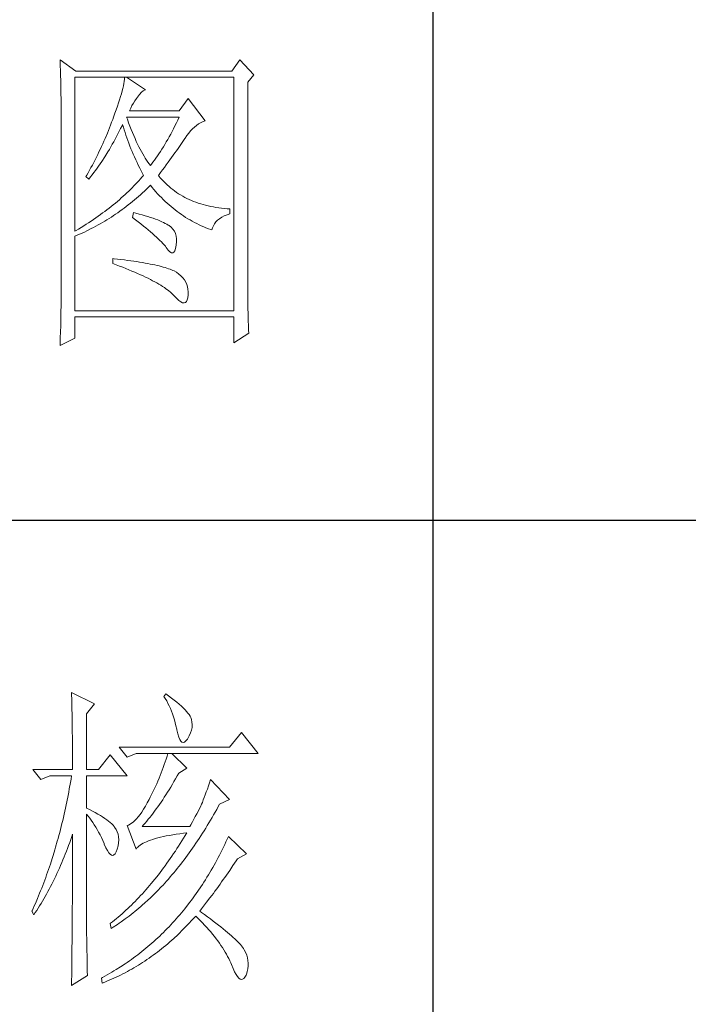
# Model space of a CAD drawing. Units: millimetres. Extents: x 0 to 3034, y 0 to 4560.
# Drawn here: x 2788 to 2872, y 2895 to 3018 of the extents above; entities that cross this region are included whole.
import ezdxf

# ---------------------------------------------------------------- set-up
doc = ezdxf.new("R2010")
doc.units = ezdxf.units.MM
doc.layers.add('轮廓线', color=7, linetype='Continuous', lineweight=25)

# ---------------------------------------------------------------- blocks, each defined once
blk = doc.blocks.new('A3')
for p, q in [((3550.01, -279.77), (3550.01, -781.03)), ((3400.05, -580.53), (3750, -580.53))]:
    blk.add_line(p, q)
at = {"layer": '轮廓线', "color": 7, "lineweight": 0}
for p, q in [((3491.66, -508.43), (3491.68, -508.96)), ((3494.15, -510.18), (3491.66, -508.43)), ((3519.8, -508.43), (3518.56, -510.18)), ((3521.98, -510.76), (3519.8, -508.43)), ((3491.68, -508.96), (3491.7, -509.48)), ((3491.7, -509.48), (3491.72, -510)), ((3491.72, -510), (3491.73, -510.51)), ((3518.56, -510.18), (3494.15, -510.18)), ((3491.73, -510.51), (3491.75, -511.01)), ((3491.75, -511.01), (3491.76, -511.51)), ((3491.76, -511.51), (3491.77, -512)), ((3493.99, -535.26), (3493.99, -511.15)), ((3493.99, -511.15), (3518.87, -511.15)), ((3501.7, -511.78), (3501.64, -512.12)), ((3501.74, -511.45), (3501.7, -511.78)), ((3501.77, -511.15), (3501.74, -511.45)), ((3505.03, -513.09), (3502.08, -511.15)), ((3518.87, -511.15), (3518.87, -547.7)), ((3521.05, -511.93), (3521.98, -510.76)), ((3521.05, -544.46), (3521.05, -511.93)), ((3491.77, -512), (3491.78, -512.48)), ((3491.78, -512.48), (3491.79, -512.96)), ((3491.79, -512.96), (3491.8, -513.43)), ((3491.8, -513.43), (3491.8, -513.9)), ((3501.38, -513.29), (3501.26, -513.73)), ((3501.48, -512.88), (3501.38, -513.29)), ((3501.57, -512.49), (3501.48, -512.88)), ((3501.64, -512.12), (3501.57, -512.49)), ((3504.09, -513.84), (3504.39, -513.5)), ((3504.39, -513.5), (3504.69, -513.26)), ((3504.69, -513.26), (3504.98, -513.11)), ((3504.98, -513.11), (3505.03, -513.09)), ((3491.8, -513.9), (3491.81, -514.35)), ((3491.81, -514.35), (3491.81, -514.81)), ((3491.81, -514.81), (3491.82, -515.25)), ((3500.99, -514.66), (3500.83, -515.16)), ((3501.13, -514.18), (3500.99, -514.66)), ((3501.26, -513.73), (3501.13, -514.18)), ((3503.14, -515.19), (3503.38, -514.81)), ((3503.38, -514.81), (3503.65, -514.45)), ((3503.65, -514.45), (3503.79, -514.26)), ((3503.79, -514.26), (3504.09, -513.84)), ((3511.72, -514.45), (3510.32, -516.4)), ((3514.36, -517.95), (3511.72, -514.45)), ((3491.82, -515.25), (3491.82, -545.67)), ((3500.47, -516.22), (3500.26, -516.79)), ((3500.66, -515.68), (3500.47, -516.22)), ((3500.83, -515.16), (3500.66, -515.68)), ((3502.54, -516.4), (3502.72, -515.98)), ((3510.32, -516.4), (3502.54, -516.4)), ((3502.72, -515.98), (3502.92, -515.58)), ((3502.92, -515.58), (3503.14, -515.19)), ((3499.9, -517.76), (3499.74, -518.19)), ((3500.05, -517.37), (3499.9, -517.76)), ((3500.26, -516.79), (3500.05, -517.37)), ((3502.2, -517.71), (3502.08, -517.37)), ((3502.08, -517.37), (3510.32, -517.37)), ((3502.4, -518.26), (3502.2, -517.71)), ((3510.1, -517.84), (3509.87, -518.3)), ((3510.32, -517.37), (3510.1, -517.84)), ((3513.65, -518.27), (3513.98, -518.11)), ((3513.98, -518.11), (3514.31, -517.97)), ((3514.31, -517.97), (3514.36, -517.95)), ((3499.41, -519.05), (3499.07, -519.91)), ((3499.58, -518.62), (3499.41, -519.05)), ((3499.74, -518.19), (3499.58, -518.62)), ((3500.72, -520.02), (3500.94, -519.6)), ((3500.94, -519.6), (3501.15, -519.17)), ((3501.15, -519.17), (3501.36, -518.75)), ((3501.36, -518.75), (3501.46, -518.54)), ((3501.46, -518.54), (3501.58, -518.96)), ((3501.58, -518.96), (3501.7, -519.37)), ((3501.7, -519.37), (3501.84, -519.79)), ((3502.6, -518.79), (3502.4, -518.26)), ((3502.8, -519.3), (3502.6, -518.79)), ((3503.01, -519.79), (3502.8, -519.3)), ((3509.2, -519.63), (3508.98, -520.06)), ((3509.43, -519.2), (3509.2, -519.63)), ((3509.65, -518.75), (3509.43, -519.2)), ((3509.87, -518.3), (3509.65, -518.75)), ((3511.82, -519.89), (3512.11, -519.55)), ((3512.11, -519.55), (3512.41, -519.23)), ((3512.41, -519.23), (3512.71, -518.95)), ((3512.71, -518.95), (3513.02, -518.69)), ((3513.02, -518.69), (3513.33, -518.46)), ((3513.33, -518.46), (3513.65, -518.27)), ((3498.52, -521.17), (3498.34, -521.59)), ((3498.71, -520.75), (3498.52, -521.17)), ((3499.07, -519.91), (3498.71, -520.75)), ((3500.06, -521.24), (3500.28, -520.84)), ((3500.28, -520.84), (3500.5, -520.43)), ((3500.5, -520.43), (3500.72, -520.02)), ((3501.84, -519.79), (3501.97, -520.22)), ((3501.97, -520.22), (3502.12, -520.64)), ((3502.12, -520.64), (3502.27, -521.06)), ((3502.27, -521.06), (3502.43, -521.49)), ((3503.21, -520.27), (3503.01, -519.79)), ((3503.4, -520.73), (3503.21, -520.27)), ((3503.6, -521.18), (3503.4, -520.73)), ((3503.81, -521.61), (3503.6, -521.18)), ((3508.52, -520.88), (3508.29, -521.28)), ((3508.75, -520.47), (3508.52, -520.88)), ((3508.98, -520.06), (3508.75, -520.47)), ((3510.8, -521.34), (3511.01, -521.04)), ((3511.01, -521.04), (3511.2, -520.75)), ((3511.2, -520.75), (3511.25, -520.67)), ((3511.25, -520.67), (3511.53, -520.27)), ((3511.53, -520.27), (3511.82, -519.89)), ((3497.95, -522.43), (3497.75, -522.84)), ((3498.15, -522.01), (3497.95, -522.43)), ((3498.34, -521.59), (3498.15, -522.01)), ((3499.15, -522.82), (3499.38, -522.43)), ((3499.38, -522.43), (3499.61, -522.04)), ((3499.61, -522.04), (3499.83, -521.64)), ((3499.83, -521.64), (3500.06, -521.24)), ((3502.43, -521.49), (3502.59, -521.91)), ((3502.59, -521.91), (3502.76, -522.34)), ((3502.76, -522.34), (3502.94, -522.77)), ((3504.01, -522.02), (3503.81, -521.61)), ((3504.21, -522.41), (3504.01, -522.02)), ((3504.41, -522.78), (3504.21, -522.41)), ((3507.6, -522.41), (3507.37, -522.78)), ((3507.84, -522.04), (3507.6, -522.41)), ((3508.06, -521.67), (3507.84, -522.04)), ((3508.29, -521.28), (3508.06, -521.67)), ((3509.65, -522.99), (3509.9, -522.64)), ((3509.9, -522.64), (3510.13, -522.3)), ((3510.13, -522.3), (3510.37, -521.97)), ((3510.37, -521.97), (3510.59, -521.65)), ((3510.59, -521.65), (3510.8, -521.34)), ((3497.14, -524.07), (3496.93, -524.48)), ((3497.35, -523.66), (3497.14, -524.07)), ((3497.55, -523.25), (3497.35, -523.66)), ((3497.75, -522.84), (3497.55, -523.25)), ((3498.19, -524.32), (3498.68, -523.58)), ((3498.68, -523.58), (3499.15, -522.82)), ((3502.94, -522.77), (3503.12, -523.2)), ((3503.12, -523.2), (3503.31, -523.63)), ((3503.31, -523.63), (3503.51, -524.06)), ((3503.51, -524.06), (3503.71, -524.49)), ((3504.61, -523.15), (3504.41, -522.78)), ((3504.81, -523.49), (3504.61, -523.15)), ((3505.01, -523.82), (3504.81, -523.49)), ((3505.21, -524.12), (3505.01, -523.82)), ((3505.41, -524.42), (3505.21, -524.12)), ((3506.44, -524.13), (3506.2, -524.45)), ((3506.67, -523.81), (3506.44, -524.13)), ((3506.91, -523.47), (3506.67, -523.81)), ((3507.14, -523.13), (3506.91, -523.47)), ((3507.37, -522.78), (3507.14, -523.13)), ((3508.58, -524.46), (3508.86, -524.08)), ((3508.86, -524.08), (3509.13, -523.71)), ((3509.13, -523.71), (3509.39, -523.34)), ((3509.39, -523.34), (3509.65, -522.99)), ((3496.5, -525.29), (3496.05, -526.09)), ((3496.72, -524.89), (3496.5, -525.29)), ((3496.93, -524.48), (3496.72, -524.89)), ((3496.95, -526.08), (3497.2, -525.74)), ((3497.2, -525.74), (3497.45, -525.39)), ((3497.45, -525.39), (3497.7, -525.04)), ((3497.7, -525.04), (3497.95, -524.68)), ((3497.95, -524.68), (3498.19, -524.32)), ((3503.71, -524.49), (3503.91, -524.92)), ((3503.91, -524.92), (3504.13, -525.36)), ((3504.13, -525.36), (3504.35, -525.8)), ((3504.35, -525.8), (3504.58, -526.23)), ((3505.61, -524.7), (3505.41, -524.42)), ((3505.81, -524.95), (3505.61, -524.7)), ((3505.97, -524.75), (3505.81, -524.95)), ((3506.2, -524.45), (3505.97, -524.75)), ((3507.37, -526.08), (3507.69, -525.66)), ((3507.69, -525.66), (3507.99, -525.26)), ((3507.99, -525.26), (3508.29, -524.86)), ((3508.29, -524.86), (3508.58, -524.46)), ((3495.83, -526.49), (3495.7, -526.7)), ((3495.7, -526.7), (3496.17, -527.09)), ((3496.05, -526.09), (3495.83, -526.49)), ((3496.17, -527.09), (3496.43, -526.76)), ((3496.43, -526.76), (3496.69, -526.43)), ((3496.69, -526.43), (3496.95, -526.08)), ((3504, -527.34), (3503.75, -527.62)), ((3504.25, -527.07), (3504, -527.34)), ((3504.49, -526.79), (3504.25, -527.07)), ((3504.72, -526.51), (3504.49, -526.79)), ((3504.58, -526.23), (3504.72, -526.51)), ((3507.05, -526.51), (3507.37, -526.08)), ((3507.15, -526.63), (3507.05, -526.51)), ((3507.4, -526.92), (3507.15, -526.63)), ((3507.65, -527.21), (3507.4, -526.92)), ((3507.91, -527.48), (3507.65, -527.21)), ((3502.69, -528.71), (3502.41, -528.98)), ((3502.96, -528.44), (3502.69, -528.71)), ((3503.23, -528.16), (3502.96, -528.44)), ((3503.49, -527.89), (3503.23, -528.16)), ((3503.75, -527.62), (3503.49, -527.89)), ((3504.87, -528.97), (3505.17, -528.68)), ((3505.17, -528.68), (3505.48, -528.39)), ((3505.48, -528.39), (3505.78, -528.09)), ((3505.78, -528.09), (3505.81, -528.06)), ((3505.81, -528.06), (3506.09, -528.4)), ((3506.09, -528.4), (3506.36, -528.73)), ((3506.36, -528.73), (3506.65, -529.06)), ((3508.17, -527.75), (3507.91, -527.48)), ((3508.45, -528.01), (3508.17, -527.75)), ((3508.73, -528.25), (3508.45, -528.01)), ((3509.01, -528.5), (3508.73, -528.25)), ((3509.3, -528.73), (3509.01, -528.5)), ((3509.6, -528.95), (3509.3, -528.73)), ((3500.95, -530.32), (3500.64, -530.58)), ((3501.25, -530.05), (3500.95, -530.32)), ((3501.55, -529.79), (3501.25, -530.05)), ((3501.84, -529.52), (3501.55, -529.79)), ((3502.13, -529.25), (3501.84, -529.52)), ((3502.41, -528.98), (3502.13, -529.25)), ((3502.99, -530.62), (3503.31, -530.35)), ((3503.31, -530.35), (3503.62, -530.08)), ((3503.62, -530.08), (3503.94, -529.81)), ((3503.94, -529.81), (3504.25, -529.53)), ((3504.25, -529.53), (3504.56, -529.26)), ((3504.56, -529.26), (3504.87, -528.97)), ((3506.65, -529.06), (3506.94, -529.38)), ((3506.94, -529.38), (3507.22, -529.69)), ((3507.22, -529.69), (3507.52, -529.99)), ((3507.52, -529.99), (3507.82, -530.29)), ((3507.82, -530.29), (3508.12, -530.58)), ((3509.9, -529.17), (3509.6, -528.95)), ((3510.22, -529.38), (3509.9, -529.17)), ((3510.53, -529.58), (3510.22, -529.38)), ((3510.86, -529.77), (3510.53, -529.58)), ((3511.19, -529.95), (3510.86, -529.77)), ((3511.52, -530.12), (3511.19, -529.95)), ((3511.87, -530.28), (3511.52, -530.12)), ((3512.22, -530.44), (3511.87, -530.28)), ((3512.57, -530.59), (3512.22, -530.44)), ((3499.01, -531.88), (3498.67, -532.14)), ((3499.35, -531.63), (3499.01, -531.88)), ((3499.68, -531.37), (3499.35, -531.63)), ((3500, -531.11), (3499.68, -531.37)), ((3500.32, -530.84), (3500, -531.11)), ((3500.64, -530.58), (3500.32, -530.84)), ((3501.03, -532.11), (3501.36, -531.87)), ((3501.36, -531.87), (3501.69, -531.63)), ((3501.69, -531.63), (3502.02, -531.38)), ((3502.02, -531.38), (3502.34, -531.13)), ((3502.34, -531.13), (3502.67, -530.87)), ((3502.67, -530.87), (3502.99, -530.62)), ((3508.12, -530.58), (3508.42, -530.86)), ((3508.42, -530.86), (3508.73, -531.13)), ((3508.73, -531.13), (3509.04, -531.4)), ((3509.04, -531.4), (3509.36, -531.66)), ((3509.36, -531.66), (3509.68, -531.92)), ((3509.68, -531.92), (3510, -532.16)), ((3512.94, -530.73), (3512.57, -530.59)), ((3513.31, -530.86), (3512.94, -530.73)), ((3513.68, -530.98), (3513.31, -530.86)), ((3514.06, -531.09), (3513.68, -530.98)), ((3514.45, -531.2), (3514.06, -531.09)), ((3514.85, -531.29), (3514.45, -531.2)), ((3515.25, -531.38), (3514.85, -531.29)), ((3515.66, -531.46), (3515.25, -531.38)), ((3516.07, -531.53), (3515.66, -531.46)), ((3516.5, -531.6), (3516.07, -531.53)), ((3516.92, -531.65), (3516.5, -531.6)), ((3517.36, -531.69), (3516.92, -531.65)), ((3517.8, -531.73), (3517.36, -531.69)), ((3518.25, -531.76), (3517.8, -531.73)), ((3518.25, -532.54), (3518.25, -531.76)), ((3496.89, -533.42), (3496.51, -533.67)), ((3497.25, -533.16), (3496.89, -533.42)), ((3497.61, -532.91), (3497.25, -533.16)), ((3497.97, -532.66), (3497.61, -532.91)), ((3498.32, -532.4), (3497.97, -532.66)), ((3498.67, -532.14), (3498.32, -532.4)), ((3498.66, -533.67), (3499.01, -533.46)), ((3499.01, -533.46), (3499.35, -533.25)), ((3499.35, -533.25), (3499.69, -533.03)), ((3499.69, -533.03), (3500.03, -532.81)), ((3500.03, -532.81), (3500.36, -532.58)), ((3500.36, -532.58), (3500.7, -532.35)), ((3500.7, -532.35), (3501.03, -532.11)), ((3503.17, -532.34), (3503.01, -533.12)), ((3503.01, -533.12), (3503.47, -533.46)), ((3503.54, -532.44), (3503.17, -532.34)), ((3503.47, -533.46), (3503.9, -533.8)), ((3504.04, -532.57), (3503.54, -532.44)), ((3504.52, -532.7), (3504.04, -532.57)), ((3504.98, -532.83), (3504.52, -532.7)), ((3505.42, -532.97), (3504.98, -532.83)), ((3505.83, -533.1), (3505.42, -532.97)), ((3506.23, -533.23), (3505.83, -533.1)), ((3506.6, -533.36), (3506.23, -533.23)), ((3506.95, -533.49), (3506.6, -533.36)), ((3507.28, -533.62), (3506.95, -533.49)), ((3510, -532.16), (3510.32, -532.4)), ((3510.32, -532.4), (3510.65, -532.63)), ((3510.65, -532.63), (3510.99, -532.86)), ((3510.99, -532.86), (3511.32, -533.08)), ((3511.32, -533.08), (3511.66, -533.29)), ((3511.66, -533.29), (3512.01, -533.49)), ((3512.01, -533.49), (3512.36, -533.68)), ((3516.06, -533.81), (3516.32, -533.54)), ((3516.32, -533.54), (3516.63, -533.3)), ((3516.63, -533.3), (3516.98, -533.07)), ((3516.98, -533.07), (3517.38, -532.87)), ((3517.38, -532.87), (3517.83, -532.68)), ((3517.83, -532.68), (3518.25, -532.54)), ((3494.57, -534.91), (3494.16, -535.16)), ((3494.97, -534.67), (3494.57, -534.91)), ((3495.36, -534.42), (3494.97, -534.67)), ((3495.75, -534.17), (3495.36, -534.42)), ((3496.13, -533.92), (3495.75, -534.17)), ((3495.83, -535.21), (3496.55, -534.85)), ((3496.51, -533.67), (3496.13, -533.92)), ((3496.55, -534.85), (3496.9, -534.66)), ((3496.9, -534.66), (3497.26, -534.47)), ((3497.26, -534.47), (3497.61, -534.28)), ((3497.61, -534.28), (3497.96, -534.08)), ((3497.96, -534.08), (3498.31, -533.88)), ((3498.31, -533.88), (3498.66, -533.67)), ((3503.9, -533.8), (3504.32, -534.12)), ((3504.32, -534.12), (3504.72, -534.44)), ((3504.72, -534.44), (3505.1, -534.75)), ((3505.1, -534.75), (3505.47, -535.05)), ((3505.47, -535.05), (3505.82, -535.35)), ((3507.59, -533.76), (3507.28, -533.62)), ((3507.88, -533.89), (3507.59, -533.76)), ((3508.14, -534.02), (3507.88, -533.89)), ((3508.39, -534.15), (3508.14, -534.02)), ((3508.61, -534.29), (3508.39, -534.15)), ((3508.75, -534.38), (3508.61, -534.29)), ((3509.07, -534.64), (3508.75, -534.38)), ((3509.34, -534.94), (3509.07, -534.64)), ((3509.56, -535.26), (3509.34, -534.94)), ((3512.36, -533.68), (3512.71, -533.88)), ((3512.71, -533.88), (3513.06, -534.06)), ((3513.06, -534.06), (3513.42, -534.23)), ((3513.42, -534.23), (3513.78, -534.4)), ((3513.78, -534.4), (3514.15, -534.56)), ((3514.15, -534.56), (3514.51, -534.71)), ((3514.51, -534.71), (3514.89, -534.86)), ((3514.89, -534.86), (3515.26, -535)), ((3515.26, -535), (3515.45, -535.06)), ((3515.45, -535.06), (3515.54, -534.72)), ((3515.54, -534.72), (3515.66, -534.39)), ((3515.66, -534.39), (3515.84, -534.09)), ((3515.84, -534.09), (3516.06, -533.81)), ((3494.16, -535.16), (3493.99, -535.26)), ((3493.99, -536.04), (3494.36, -535.88)), ((3493.99, -547.7), (3493.99, -536.04)), ((3494.36, -535.88), (3494.73, -535.72)), ((3494.73, -535.72), (3495.1, -535.55)), ((3495.1, -535.55), (3495.47, -535.38)), ((3495.47, -535.38), (3495.83, -535.21)), ((3505.82, -535.35), (3506.15, -535.63)), ((3506.15, -535.63), (3506.46, -535.91)), ((3506.46, -535.91), (3506.76, -536.17)), ((3506.76, -536.17), (3507.03, -536.43)), ((3507.03, -536.43), (3507.29, -536.69)), ((3509.73, -535.62), (3509.56, -535.26)), ((3509.84, -536.02), (3509.73, -535.62)), ((3509.9, -536.44), (3509.84, -536.02)), ((3509.9, -536.91), (3509.9, -536.44)), ((3507.29, -536.69), (3507.53, -536.93)), ((3507.53, -536.93), (3507.76, -537.17)), ((3507.76, -537.17), (3507.97, -537.39)), ((3507.97, -537.39), (3508.16, -537.61)), ((3508.16, -537.61), (3508.3, -537.79)), ((3508.3, -537.79), (3508.59, -538.2)), ((3509.63, -538.31), (3509.75, -537.94)), ((3509.75, -537.94), (3509.85, -537.44)), ((3509.85, -537.4), (3509.9, -536.91)), ((3509.85, -537.44), (3509.85, -537.4)), ((3499.9, -539.54), (3499.9, -540.31)), ((3500.12, -539.56), (3499.9, -539.54)), ((3500.67, -539.62), (3500.12, -539.56)), ((3501.2, -539.68), (3500.67, -539.62)), ((3501.73, -539.75), (3501.2, -539.68)), ((3508.59, -538.2), (3508.86, -538.49)), ((3508.86, -538.49), (3509.09, -538.64)), ((3509.09, -538.64), (3509.3, -538.66)), ((3509.3, -538.66), (3509.48, -538.55)), ((3509.48, -538.55), (3509.63, -538.31)), ((3499.9, -540.31), (3500.44, -540.51)), ((3500.44, -540.51), (3500.96, -540.71)), ((3500.96, -540.71), (3501.47, -540.9)), ((3501.47, -540.9), (3501.97, -541.1)), ((3502.23, -539.82), (3501.73, -539.75)), ((3501.97, -541.1), (3502.45, -541.3)), ((3502.73, -539.88), (3502.23, -539.82)), ((3503.21, -539.95), (3502.73, -539.88)), ((3503.67, -540.02), (3503.21, -539.95)), ((3504.12, -540.09), (3503.67, -540.02)), ((3504.55, -540.16), (3504.12, -540.09)), ((3504.97, -540.24), (3504.55, -540.16)), ((3505.38, -540.31), (3504.97, -540.24)), ((3505.77, -540.39), (3505.38, -540.31)), ((3506.15, -540.47), (3505.77, -540.39)), ((3506.51, -540.54), (3506.15, -540.47)), ((3506.86, -540.62), (3506.51, -540.54)), ((3507.19, -540.7), (3506.86, -540.62)), ((3507.51, -540.78), (3507.19, -540.7)), ((3507.82, -540.87), (3507.51, -540.78)), ((3508.11, -540.95), (3507.82, -540.87)), ((3508.38, -541.04), (3508.11, -540.95)), ((3508.64, -541.12), (3508.38, -541.04)), ((3508.89, -541.21), (3508.64, -541.12)), ((3509.12, -541.3), (3508.89, -541.21)), ((3502.45, -541.3), (3502.92, -541.49)), ((3502.92, -541.49), (3503.37, -541.68)), ((3503.37, -541.68), (3503.81, -541.87)), ((3503.81, -541.87), (3504.24, -542.06)), ((3504.24, -542.06), (3504.65, -542.25)), ((3504.65, -542.25), (3505.05, -542.44)), ((3505.05, -542.44), (3505.43, -542.63)), ((3505.43, -542.63), (3505.8, -542.81)), ((3509.34, -541.39), (3509.12, -541.3)), ((3509.54, -541.48), (3509.34, -541.39)), ((3509.89, -541.69), (3509.54, -541.48)), ((3510.26, -541.97), (3509.89, -541.69)), ((3510.59, -542.26), (3510.26, -541.97)), ((3510.88, -542.56), (3510.59, -542.26)), ((3511.13, -542.89), (3510.88, -542.56)), ((3505.8, -542.81), (3506.15, -543)), ((3506.15, -543), (3506.49, -543.18)), ((3506.49, -543.18), (3506.82, -543.36)), ((3506.82, -543.36), (3507.13, -543.55)), ((3507.13, -543.55), (3507.43, -543.72)), ((3507.43, -543.72), (3507.72, -543.91)), ((3507.72, -543.91), (3507.99, -544.08)), ((3507.99, -544.08), (3508.24, -544.26)), ((3508.24, -544.26), (3508.48, -544.44)), ((3511.33, -543.23), (3511.13, -542.89)), ((3511.49, -543.58), (3511.33, -543.23)), ((3511.61, -543.96), (3511.49, -543.58)), ((3511.69, -544.35), (3511.61, -543.96)), ((3511.72, -544.75), (3511.69, -544.35)), ((3491.82, -545.67), (3491.81, -546.65)), ((3508.48, -544.44), (3508.71, -544.61)), ((3508.71, -544.61), (3508.93, -544.79)), ((3508.93, -544.79), (3509.12, -544.96)), ((3509.12, -544.96), (3509.31, -545.14)), ((3509.31, -545.14), (3509.48, -545.3)), ((3509.48, -545.3), (3509.54, -545.37)), ((3509.54, -545.37), (3509.92, -545.78)), ((3509.92, -545.78), (3510.27, -546.1)), ((3511.57, -546.02), (3511.66, -545.67)), ((3511.66, -545.67), (3511.72, -545.24)), ((3511.72, -545.17), (3511.72, -544.75)), ((3511.72, -545.24), (3511.72, -545.17)), ((3521.05, -544.99), (3521.05, -544.46)), ((3521.05, -545.52), (3521.05, -544.99)), ((3521.06, -546.03), (3521.05, -545.52)), ((3491.81, -547.14), (3491.8, -547.63)), ((3491.81, -546.65), (3491.81, -547.14)), ((3510.27, -546.1), (3510.58, -546.32)), ((3510.58, -546.32), (3510.85, -546.45)), ((3510.85, -546.45), (3511.08, -546.49)), ((3511.08, -546.49), (3511.28, -546.43)), ((3511.28, -546.43), (3511.45, -546.27)), ((3511.45, -546.27), (3511.57, -546.02)), ((3521.06, -546.54), (3521.06, -546.03)), ((3521.07, -547.04), (3521.06, -546.54)), ((3521.08, -547.53), (3521.07, -547.04)), ((3491.79, -548.6), (3491.77, -549.57)), ((3491.8, -547.63), (3491.79, -548.6)), ((3518.87, -547.7), (3493.99, -547.7)), ((3493.99, -551.98), (3493.99, -548.67)), ((3493.99, -548.67), (3518.87, -548.67)), ((3518.87, -548.67), (3518.87, -552.76)), ((3521.09, -548.01), (3521.08, -547.53)), ((3521.1, -548.49), (3521.09, -548.01)), ((3521.11, -548.96), (3521.1, -548.49)), ((3521.13, -549.43), (3521.11, -548.96)), ((3491.76, -550.05), (3491.74, -551.01)), ((3491.77, -549.57), (3491.76, -550.05)), ((3521.14, -549.88), (3521.13, -549.43)), ((3521.16, -550.33), (3521.14, -549.88)), ((3521.18, -550.77), (3521.16, -550.33)), ((3491.66, -553.15), (3493.99, -551.98)), ((3491.7, -551.96), (3491.69, -552.44)), ((3491.74, -551.01), (3491.7, -551.96)), ((3518.87, -552.76), (3521.2, -551.2)), ((3521.2, -551.2), (3521.18, -550.77)), ((3491.67, -552.91), (3491.66, -553.15)), ((3491.69, -552.44), (3491.67, -552.91)), ((3493.46, -607.51), (3493.47, -607.96)), ((3497.04, -609.26), (3493.46, -607.51)), ((3493.47, -607.96), (3493.49, -608.42)), ((3493.49, -608.42), (3493.5, -608.88)), ((3493.5, -608.88), (3493.51, -609.34)), ((3508.23, -607.71), (3507.92, -608.1)), ((3507.92, -608.1), (3508.14, -608.45)), ((3508.14, -608.45), (3508.36, -608.82)), ((3508.66, -608.01), (3508.23, -607.71)), ((3508.36, -608.82), (3508.56, -609.2)), ((3509.12, -608.36), (3508.66, -608.01)), ((3509.55, -608.7), (3509.12, -608.36)), ((3509.95, -609.02), (3509.55, -608.7)), ((3510.32, -609.33), (3509.95, -609.02)), ((3493.51, -609.34), (3493.53, -610.27)), ((3493.53, -610.27), (3493.54, -610.74)), ((3495.79, -610.82), (3497.04, -609.26)), ((3508.56, -609.2), (3508.75, -609.6)), ((3508.75, -609.6), (3508.93, -610)), ((3508.93, -610), (3509.11, -610.42)), ((3509.11, -610.42), (3509.27, -610.86)), ((3510.66, -609.63), (3510.32, -609.33)), ((3510.96, -609.92), (3510.66, -609.63)), ((3511.24, -610.19), (3510.96, -609.92)), ((3511.48, -610.46), (3511.24, -610.19)), ((3511.68, -610.71), (3511.48, -610.46)), ((3493.54, -610.74), (3493.55, -611.21)), ((3493.55, -611.21), (3493.56, -611.68)), ((3493.56, -611.68), (3493.56, -612.16)), ((3493.56, -612.16), (3493.57, -613.12)), ((3495.79, -619.57), (3495.79, -610.82)), ((3509.27, -610.86), (3509.42, -611.3)), ((3509.42, -611.3), (3509.56, -611.76)), ((3509.56, -611.76), (3509.69, -612.23)), ((3511.86, -610.95), (3511.68, -610.71)), ((3512.01, -611.18), (3511.86, -610.95)), ((3512.12, -611.4), (3512.01, -611.18)), ((3512.23, -611.71), (3512.12, -611.4)), ((3512.31, -612.12), (3512.23, -611.71)), ((3512.35, -612.53), (3512.31, -612.12)), ((3493.57, -613.12), (3493.58, -613.6)), ((3493.58, -613.6), (3493.59, -614.57)), ((3509.69, -612.23), (3509.81, -612.72)), ((3509.81, -612.72), (3509.92, -613.22)), ((3509.92, -613.22), (3509.94, -613.35)), ((3509.94, -613.35), (3510.08, -613.96)), ((3512.1, -613.82), (3512.24, -613.38)), ((3512.24, -613.38), (3512.32, -612.96)), ((3512.32, -612.96), (3512.35, -612.53)), ((3520.05, -613.74), (3518.18, -616.07)), ((3522.69, -617.04), (3520.05, -613.74)), ((3493.59, -614.57), (3493.6, -615.07)), ((3493.6, -615.07), (3493.6, -615.56)), ((3510.08, -613.96), (3510.24, -614.47)), ((3510.24, -614.47), (3510.4, -614.86)), ((3510.4, -614.86), (3510.57, -615.13)), ((3510.57, -615.13), (3510.75, -615.29)), ((3510.95, -615.34), (3511.15, -615.27)), ((3511.15, -615.27), (3511.37, -615.09)), ((3511.37, -615.09), (3511.6, -614.79)), ((3511.6, -614.79), (3511.65, -614.71)), ((3511.65, -614.71), (3511.9, -614.26)), ((3511.9, -614.26), (3512.1, -613.82)), ((3493.6, -615.56), (3493.61, -616.05)), ((3493.61, -616.05), (3493.61, -616.55)), ((3493.61, -616.55), (3493.62, -617.56)), ((3518.18, -616.07), (3500.93, -616.07)), ((3500.93, -616.07), (3502.17, -617.62)), ((3510.75, -615.29), (3510.95, -615.34)), ((3493.62, -617.56), (3493.62, -618.57)), ((3499.52, -617.24), (3497.66, -619.57)), ((3502.17, -620.54), (3499.52, -617.24)), ((3502.17, -617.62), (3503.57, -617.04)), ((3503.57, -617.04), (3522.69, -617.04)), ((3508.13, -618.35), (3507.98, -618.79)), ((3508.27, -617.92), (3508.13, -618.35)), ((3508.41, -617.48), (3508.27, -617.92)), ((3508.54, -617.04), (3508.41, -617.48)), ((3511.5, -619.37), (3509.17, -617.04)), ((3487.4, -619.57), (3488.64, -621.12)), ((3487.4, -619.57), (3493.62, -619.57)), ((3493.62, -618.57), (3493.62, -619.08)), ((3493.62, -619.08), (3493.62, -619.57)), ((3495.79, -619.57), (3497.66, -619.57)), ((3507.67, -619.65), (3507.5, -620.08)), ((3507.83, -619.22), (3507.67, -619.65)), ((3507.98, -618.79), (3507.83, -619.22)), ((3510.25, -620.15), (3511.5, -619.37)), ((3488.64, -621.12), (3490.04, -620.54)), ((3490.04, -620.54), (3493.46, -620.54)), ((3493.38, -621.06), (3493.29, -621.57)), ((3493.46, -620.54), (3493.38, -621.06)), ((3495.79, -625.59), (3495.79, -620.54)), ((3495.79, -620.54), (3502.17, -620.54)), ((3506.97, -621.37), (3506.79, -621.79)), ((3507.16, -620.94), (3506.97, -621.37)), ((3507.33, -620.51), (3507.16, -620.94)), ((3507.5, -620.08), (3507.33, -620.51)), ((3509.5, -621.45), (3509.76, -621.02)), ((3509.76, -621.02), (3510.02, -620.57)), ((3510.02, -620.57), (3510.25, -620.15)), ((3515.23, -621.12), (3515.06, -621.64)), ((3518.18, -624.23), (3515.23, -621.12)), ((3493.1, -622.6), (3493.01, -623.1)), ((3493.29, -621.57), (3493.1, -622.6)), ((3506.4, -622.64), (3506.19, -623.06)), ((3506.59, -622.22), (3506.4, -622.64)), ((3506.79, -621.79), (3506.59, -622.22)), ((3508.49, -623.13), (3508.74, -622.72)), ((3508.74, -622.72), (3508.99, -622.31)), ((3508.99, -622.31), (3509.25, -621.88)), ((3509.25, -621.88), (3509.5, -621.45)), ((3514.72, -622.62), (3514.56, -623.08)), ((3514.88, -622.14), (3514.72, -622.62)), ((3515.06, -621.64), (3514.88, -622.14)), ((3492.91, -623.61), (3492.71, -624.6)), ((3493.01, -623.1), (3492.91, -623.61)), ((3505.59, -624.23), (3505.3, -624.79)), ((3505.77, -623.9), (3505.59, -624.23)), ((3505.98, -623.48), (3505.77, -623.9)), ((3506.19, -623.06), (3505.98, -623.48)), ((3507.48, -624.67), (3507.73, -624.3)), ((3507.73, -624.3), (3507.98, -623.91)), ((3507.98, -623.91), (3508.23, -623.52)), ((3508.23, -623.52), (3508.49, -623.13)), ((3514.09, -624.33), (3513.95, -624.71)), ((3514.24, -623.94), (3514.09, -624.33)), ((3514.4, -623.52), (3514.24, -623.94)), ((3514.56, -623.08), (3514.4, -623.52)), ((3516.63, -625.01), (3518.18, -624.23)), ((3492.5, -625.59), (3492.4, -626.08)), ((3492.61, -625.1), (3492.5, -625.59)), ((3492.71, -624.6), (3492.61, -625.1)), ((3496.26, -625.82), (3495.79, -625.59)), ((3496.72, -626.06), (3496.26, -625.82)), ((3497.17, -626.29), (3496.72, -626.06)), ((3504.73, -625.78), (3504.46, -626.22)), ((3505.02, -625.31), (3504.73, -625.78)), ((3505.3, -624.79), (3505.02, -625.31)), ((3506.47, -626.08), (3506.72, -625.74)), ((3506.72, -625.74), (3506.97, -625.39)), ((3506.97, -625.39), (3507.22, -625.03)), ((3507.22, -625.03), (3507.48, -624.67)), ((3513.46, -625.75), (3513.26, -626.13)), ((3513.65, -625.38), (3513.46, -625.75)), ((3513.83, -625.01), (3513.65, -625.38)), ((3513.95, -624.71), (3513.83, -625.01)), ((3515.95, -626.24), (3516.19, -625.81)), ((3516.19, -625.81), (3516.43, -625.37)), ((3516.43, -625.37), (3516.63, -625.01)), ((3492.07, -627.53), (3491.96, -628)), ((3492.18, -627.05), (3492.07, -627.53)), ((3492.29, -626.56), (3492.18, -627.05)), ((3492.4, -626.08), (3492.29, -626.56)), ((3495.79, -643.18), (3495.79, -626.57)), ((3495.79, -626.57), (3496.05, -626.86)), ((3496.05, -626.86), (3496.3, -627.17)), ((3496.3, -627.17), (3496.54, -627.5)), ((3496.54, -627.5), (3496.78, -627.84)), ((3497.58, -626.53), (3497.17, -626.29)), ((3497.97, -626.76), (3497.58, -626.53)), ((3498.33, -626.98), (3497.97, -626.76)), ((3498.67, -627.21), (3498.33, -626.98)), ((3498.98, -627.43), (3498.67, -627.21)), ((3499.27, -627.65), (3498.98, -627.43)), ((3503.39, -627.55), (3503.13, -627.79)), ((3503.65, -627.28), (3503.39, -627.55)), ((3503.91, -626.97), (3503.65, -627.28)), ((3504.18, -626.61), (3503.91, -626.97)), ((3504.46, -626.22), (3504.18, -626.61)), ((3505.24, -627.66), (3505.48, -627.36)), ((3505.48, -627.36), (3505.73, -627.05)), ((3505.73, -627.05), (3505.98, -626.74)), ((3505.98, -626.74), (3506.22, -626.41)), ((3506.22, -626.41), (3506.47, -626.08)), ((3512.61, -627.34), (3512.38, -627.77)), ((3512.83, -626.93), (3512.61, -627.34)), ((3513.05, -626.52), (3512.83, -626.93)), ((3513.26, -626.13), (3513.05, -626.52)), ((3514.96, -627.93), (3515.21, -627.51)), ((3515.21, -627.51), (3515.46, -627.09)), ((3515.46, -627.09), (3515.7, -626.67)), ((3515.7, -626.67), (3515.95, -626.24)), ((3491.72, -628.95), (3491.6, -629.41)), ((3491.84, -628.48), (3491.72, -628.95)), ((3491.96, -628), (3491.84, -628.48)), ((3496.78, -627.84), (3497.02, -628.2)), ((3497.02, -628.2), (3497.25, -628.57)), ((3497.25, -628.57), (3497.48, -628.96)), ((3497.48, -628.96), (3497.7, -629.37)), ((3499.53, -627.87), (3499.27, -627.65)), ((3499.76, -628.08), (3499.53, -627.87)), ((3499.97, -628.3), (3499.76, -628.08)), ((3500.15, -628.51), (3499.97, -628.3)), ((3500.21, -628.59), (3500.15, -628.51)), ((3500.44, -628.94), (3500.21, -628.59)), ((3500.61, -629.31), (3500.44, -628.94)), ((3502.37, -628.25), (3502.17, -628.32)), ((3502.17, -628.32), (3503.57, -632.01)), ((3502.62, -628.14), (3502.37, -628.25)), ((3502.87, -627.98), (3502.62, -628.14)), ((3503.13, -627.79), (3502.87, -627.98)), ((3504.5, -628.51), (3504.75, -628.24)), ((3511.96, -628.51), (3504.5, -628.51)), ((3504.75, -628.24), (3504.99, -627.95)), ((3504.99, -627.95), (3505.24, -627.66)), ((3512.14, -628.2), (3511.96, -628.51)), ((3512.38, -627.77), (3512.14, -628.2)), ((3513.95, -629.55), (3514.21, -629.15)), ((3514.21, -629.15), (3514.46, -628.75)), ((3514.46, -628.75), (3514.71, -628.34)), ((3514.71, -628.34), (3514.96, -627.93)), ((3491.35, -630.34), (3491.23, -630.8)), ((3491.48, -629.88), (3491.35, -630.34)), ((3491.6, -629.41), (3491.48, -629.88)), ((3493.17, -630.98), (3493.33, -630.51)), ((3493.33, -630.51), (3493.5, -630.03)), ((3493.5, -630.03), (3493.62, -629.68)), ((3493.62, -629.68), (3493.62, -631.17)), ((3497.7, -629.37), (3497.92, -629.79)), ((3497.92, -629.79), (3498.13, -630.22)), ((3498.13, -630.22), (3498.35, -630.68)), ((3498.35, -630.68), (3498.55, -631.14)), ((3500.74, -629.7), (3500.61, -629.31)), ((3500.81, -630.12), (3500.74, -629.7)), ((3500.84, -630.56), (3500.81, -630.12)), ((3500.82, -631.02), (3500.84, -630.56)), ((3505.51, -630.74), (3505.84, -630.62)), ((3505.84, -630.62), (3506.2, -630.5)), ((3506.2, -630.5), (3506.57, -630.38)), ((3506.57, -630.38), (3506.97, -630.27)), ((3506.97, -630.27), (3507.39, -630.17)), ((3507.39, -630.17), (3507.84, -630.07)), ((3507.84, -630.07), (3508.3, -629.97)), ((3508.3, -629.97), (3508.79, -629.88)), ((3508.79, -629.88), (3509.3, -629.79)), ((3509.3, -629.79), (3509.84, -629.7)), ((3509.84, -629.7), (3510.4, -629.62)), ((3510.4, -629.62), (3510.98, -629.55)), ((3510.99, -630.32), (3510.74, -630.74)), ((3510.98, -629.55), (3511.5, -629.48)), ((3511.25, -629.9), (3510.99, -630.32)), ((3511.5, -629.48), (3511.25, -629.9)), ((3513.19, -630.73), (3513.44, -630.34)), ((3513.44, -630.34), (3513.7, -629.94)), ((3513.7, -629.94), (3513.95, -629.55)), ((3517.83, -630.49), (3517.64, -630.91)), ((3518.03, -630.07), (3517.83, -630.49)), ((3520.83, -632.79), (3518.03, -630.07)), ((3490.84, -632.16), (3490.57, -633.05)), ((3490.97, -631.71), (3490.84, -632.16)), ((3491.23, -630.8), (3490.97, -631.71)), ((3492.65, -632.36), (3492.82, -631.91)), ((3492.82, -631.91), (3493, -631.44)), ((3493, -631.44), (3493.17, -630.98)), ((3493.62, -631.17), (3493.62, -631.67)), ((3493.62, -631.67), (3493.62, -633.16)), ((3498.55, -631.14), (3498.59, -631.23)), ((3498.59, -631.23), (3498.83, -631.8)), ((3498.83, -631.8), (3499.07, -632.25)), ((3500.44, -632.46), (3500.6, -632.06)), ((3500.6, -632.06), (3500.61, -632.01)), ((3500.61, -632.01), (3500.74, -631.5)), ((3500.74, -631.5), (3500.82, -631.02)), ((3503.57, -632.01), (3503.69, -631.85)), ((3503.69, -631.85), (3503.84, -631.7)), ((3503.84, -631.7), (3504.01, -631.55)), ((3504.01, -631.55), (3504.2, -631.4)), ((3504.2, -631.4), (3504.42, -631.26)), ((3504.42, -631.26), (3504.66, -631.12)), ((3504.66, -631.12), (3504.92, -630.99)), ((3504.92, -630.99), (3505.21, -630.86)), ((3505.21, -630.86), (3505.51, -630.74)), ((3509.97, -631.94), (3509.71, -632.34)), ((3510.22, -631.54), (3509.97, -631.94)), ((3510.48, -631.14), (3510.22, -631.54)), ((3510.74, -630.74), (3510.48, -631.14)), ((3511.88, -632.61), (3512.41, -631.87)), ((3512.41, -631.87), (3512.67, -631.49)), ((3512.67, -631.49), (3512.93, -631.11)), ((3512.93, -631.11), (3513.19, -630.73)), ((3517.04, -632.15), (3516.83, -632.55)), ((3517.24, -631.74), (3517.04, -632.15)), ((3517.44, -631.32), (3517.24, -631.74)), ((3517.64, -630.91), (3517.44, -631.32)), ((3490.43, -633.49), (3490.15, -634.36)), ((3490.57, -633.05), (3490.43, -633.49)), ((3491.93, -634.14), (3492.12, -633.71)), ((3492.12, -633.71), (3492.3, -633.26)), ((3492.3, -633.26), (3492.48, -632.81)), ((3492.48, -632.81), (3492.65, -632.36)), ((3493.62, -633.16), (3493.61, -633.65)), ((3493.61, -633.65), (3493.61, -634.64)), ((3499.07, -632.25), (3499.29, -632.6)), ((3499.29, -632.6), (3499.51, -632.84)), ((3499.51, -632.84), (3499.71, -632.98)), ((3499.71, -632.98), (3499.9, -633.01)), ((3499.9, -633.01), (3500.09, -632.93)), ((3500.09, -632.93), (3500.27, -632.75)), ((3500.27, -632.75), (3500.44, -632.46)), ((3509.18, -633.12), (3508.65, -633.87)), ((3509.44, -632.73), (3509.18, -633.12)), ((3509.71, -632.34), (3509.44, -632.73)), ((3510.82, -634.04), (3511.09, -633.69)), ((3511.09, -633.69), (3511.62, -632.97)), ((3511.62, -632.97), (3511.88, -632.61)), ((3516.21, -633.76), (3515.99, -634.15)), ((3516.42, -633.36), (3516.21, -633.76)), ((3516.63, -632.96), (3516.42, -633.36)), ((3516.83, -632.55), (3516.63, -632.96)), ((3519.23, -633.87), (3519.42, -633.57)), ((3519.42, -633.57), (3520.83, -632.79)), ((3489.86, -635.23), (3489.71, -635.65)), ((3490.01, -634.8), (3489.86, -635.23)), ((3490.15, -634.36), (3490.01, -634.8)), ((3491.37, -635.43), (3491.56, -635.01)), ((3491.56, -635.01), (3491.75, -634.58)), ((3491.75, -634.58), (3491.93, -634.14)), ((3493.61, -634.64), (3493.61, -635.13)), ((3493.61, -635.13), (3493.61, -635.62)), ((3507.85, -634.98), (3507.58, -635.34)), ((3508.12, -634.62), (3507.85, -634.98)), ((3508.39, -634.25), (3508.12, -634.62)), ((3508.65, -633.87), (3508.39, -634.25)), ((3509.73, -635.41), (3510, -635.07)), ((3510, -635.07), (3510.28, -634.73)), ((3510.28, -634.73), (3510.55, -634.39)), ((3510.55, -634.39), (3510.82, -634.04)), ((3515.34, -635.31), (3514.88, -636.07)), ((3515.56, -634.93), (3515.34, -635.31)), ((3515.77, -634.54), (3515.56, -634.93)), ((3515.99, -634.15), (3515.77, -634.54)), ((3518.23, -635.35), (3518.73, -634.61)), ((3518.73, -634.61), (3518.98, -634.24)), ((3518.98, -634.24), (3519.23, -633.87)), ((3489.41, -636.49), (3489.26, -636.91)), ((3489.56, -636.07), (3489.41, -636.49)), ((3489.71, -635.65), (3489.56, -636.07)), ((3490.59, -637.09), (3490.79, -636.68)), ((3490.79, -636.68), (3490.98, -636.27)), ((3490.98, -636.27), (3491.18, -635.85)), ((3491.18, -635.85), (3491.37, -635.43)), ((3493.61, -636.6), (3493.6, -637.09)), ((3493.61, -635.62), (3493.61, -636.11)), ((3493.61, -636.11), (3493.61, -636.6)), ((3506.5, -636.74), (3505.95, -637.41)), ((3507.05, -636.05), (3506.5, -636.74)), ((3507.32, -635.69), (3507.05, -636.05)), ((3507.58, -635.34), (3507.32, -635.69)), ((3508.34, -637.03), (3508.62, -636.71)), ((3508.62, -636.71), (3508.9, -636.39)), ((3508.9, -636.39), (3509.18, -636.07)), ((3509.18, -636.07), (3509.45, -635.74)), ((3509.45, -635.74), (3509.73, -635.41)), ((3514.42, -636.82), (3514.19, -637.18)), ((3514.65, -636.44), (3514.42, -636.82)), ((3514.88, -636.07), (3514.65, -636.44)), ((3516.96, -637.17), (3517.22, -636.81)), ((3517.22, -636.81), (3517.47, -636.45)), ((3517.47, -636.45), (3517.73, -636.09)), ((3517.73, -636.09), (3517.98, -635.72)), ((3517.98, -635.72), (3518.23, -635.35)), ((3488.79, -638.15), (3488.62, -638.55)), ((3488.95, -637.74), (3488.79, -638.15)), ((3489.1, -637.32), (3488.95, -637.74)), ((3489.26, -636.91), (3489.1, -637.32)), ((3489.77, -638.67), (3489.97, -638.28)), ((3489.97, -638.28), (3490.18, -637.89)), ((3490.18, -637.89), (3490.38, -637.49)), ((3490.38, -637.49), (3490.59, -637.09)), ((3493.6, -637.09), (3493.6, -637.58)), ((3493.6, -637.58), (3493.6, -638.07)), ((3493.6, -638.07), (3493.6, -638.56)), ((3505.11, -638.38), (3504.83, -638.7)), ((3505.39, -638.06), (3505.11, -638.38)), ((3505.67, -637.73), (3505.39, -638.06)), ((3505.95, -637.41), (3505.67, -637.73)), ((3506.93, -638.55), (3507.5, -637.95)), ((3507.5, -637.95), (3507.78, -637.65)), ((3507.78, -637.65), (3508.06, -637.34)), ((3508.06, -637.34), (3508.34, -637.03)), ((3513.71, -637.91), (3513.23, -638.63)), ((3513.95, -637.55), (3513.71, -637.91)), ((3514.19, -637.18), (3513.95, -637.55)), ((3515.92, -638.6), (3516.19, -638.25)), ((3516.19, -638.25), (3516.45, -637.89)), ((3516.45, -637.89), (3516.71, -637.53)), ((3516.71, -637.53), (3516.96, -637.17)), ((3488.13, -639.75), (3487.79, -640.53)), ((3488.3, -639.35), (3488.13, -639.75)), ((3488.46, -638.95), (3488.3, -639.35)), ((3488.62, -638.55), (3488.46, -638.95)), ((3488.91, -640.19), (3489.13, -639.82)), ((3489.13, -639.82), (3489.34, -639.44)), ((3489.34, -639.44), (3489.56, -639.06)), ((3489.56, -639.06), (3489.77, -638.67)), ((3493.6, -638.56), (3493.59, -639.05)), ((3493.59, -639.05), (3493.59, -639.53)), ((3493.59, -639.53), (3493.59, -640.02)), ((3503.7, -639.92), (3503.41, -640.21)), ((3503.98, -639.62), (3503.7, -639.92)), ((3504.27, -639.31), (3503.98, -639.62)), ((3504.55, -639.01), (3504.27, -639.31)), ((3504.83, -638.7), (3504.55, -639.01)), ((3505.48, -639.97), (3505.77, -639.69)), ((3505.77, -639.69), (3506.06, -639.41)), ((3506.06, -639.41), (3506.35, -639.13)), ((3506.35, -639.13), (3506.64, -638.84)), ((3506.64, -638.84), (3506.93, -638.55)), ((3512.48, -639.67), (3512.23, -640.02)), ((3512.73, -639.33), (3512.48, -639.67)), ((3512.98, -638.98), (3512.73, -639.33)), ((3513.23, -638.63), (3512.98, -638.98)), ((3514.6, -640.36), (3515.13, -639.66)), ((3515.13, -639.66), (3515.4, -639.31)), ((3515.4, -639.31), (3515.66, -638.96)), ((3515.66, -638.96), (3515.92, -638.6)), ((3487.44, -641.31), (3487.27, -641.68)), ((3487.62, -640.92), (3487.44, -641.31)), ((3487.79, -640.53), (3487.62, -640.92)), ((3488.01, -641.63), (3488.24, -641.27)), ((3488.24, -641.27), (3488.46, -640.91)), ((3488.46, -640.91), (3488.69, -640.55)), ((3488.69, -640.55), (3488.91, -640.19)), ((3493.58, -640.99), (3493.57, -642.92)), ((3493.59, -640.5), (3493.58, -640.99)), ((3493.59, -640.02), (3493.59, -640.5)), ((3502.26, -641.34), (3501.96, -641.61)), ((3502.55, -641.06), (3502.26, -641.34)), ((3502.84, -640.78), (3502.55, -641.06)), ((3503.12, -640.5), (3502.84, -640.78)), ((3503.41, -640.21), (3503.12, -640.5)), ((3503.7, -641.54), (3504, -641.29)), ((3504, -641.29), (3504.29, -641.03)), ((3504.29, -641.03), (3504.59, -640.77)), ((3504.59, -640.77), (3504.89, -640.51)), ((3504.89, -640.51), (3505.48, -639.97)), ((3511.19, -641.36), (3510.93, -641.68)), ((3511.46, -641.03), (3511.19, -641.36)), ((3511.98, -640.35), (3511.46, -641.03)), ((3512.23, -640.02), (3511.98, -640.35)), ((3513.52, -641.73), (3513.79, -641.39)), ((3513.79, -641.39), (3514.6, -640.36)), ((3487.27, -641.68), (3487.24, -641.73)), ((3487.24, -641.73), (3487.56, -642.32)), ((3487.56, -642.32), (3487.78, -641.97)), ((3487.78, -641.97), (3488.01, -641.63)), ((3493.57, -642.92), (3493.57, -643.4)), ((3500.48, -642.91), (3500.19, -643.16)), ((3500.78, -642.66), (3500.48, -642.91)), ((3501.08, -642.4), (3500.78, -642.66)), ((3501.37, -642.15), (3501.08, -642.4)), ((3501.25, -643.42), (3501.87, -642.97)), ((3501.67, -641.88), (3501.37, -642.15)), ((3501.96, -641.61), (3501.67, -641.88)), ((3501.87, -642.97), (3502.18, -642.74)), ((3502.18, -642.74), (3502.48, -642.51)), ((3502.48, -642.51), (3502.79, -642.27)), ((3502.79, -642.27), (3503.09, -642.03)), ((3503.09, -642.03), (3503.39, -641.79)), ((3503.39, -641.79), (3503.7, -641.54)), ((3510.12, -642.64), (3509.56, -643.27)), ((3510.39, -642.32), (3510.12, -642.64)), ((3510.66, -642), (3510.39, -642.32)), ((3510.93, -641.68), (3510.66, -642)), ((3512.21, -643.27), (3512.51, -642.95)), ((3512.51, -642.95), (3512.8, -642.62)), ((3512.8, -642.62), (3512.9, -642.51)), ((3512.9, -642.51), (3513.26, -642.87)), ((3513.26, -642.87), (3513.62, -643.23)), ((3513.8, -641.94), (3513.52, -641.73)), ((3514.28, -642.29), (3513.8, -641.94)), ((3514.75, -642.63), (3514.28, -642.29)), ((3515.21, -642.96), (3514.75, -642.63)), ((3515.64, -643.29), (3515.21, -642.96)), ((3493.57, -643.4), (3493.56, -643.88)), ((3493.56, -643.88), (3493.56, -644.84)), ((3495.8, -643.5), (3495.79, -643.18)), ((3495.8, -643.86), (3495.8, -643.5)), ((3495.81, -644.23), (3495.8, -643.86)), ((3495.81, -644.62), (3495.81, -644.23)), ((3499.58, -643.63), (3499.52, -643.68)), ((3499.52, -643.68), (3499.68, -644.45)), ((3499.88, -643.4), (3499.58, -643.63)), ((3499.68, -644.45), (3500, -644.26)), ((3500.19, -643.16), (3499.88, -643.4)), ((3500, -644.26), (3500.63, -643.84)), ((3500.63, -643.84), (3500.94, -643.63)), ((3500.94, -643.63), (3501.25, -643.42)), ((3508.43, -644.48), (3508.14, -644.77)), ((3508.72, -644.18), (3508.43, -644.48)), ((3509, -643.88), (3508.72, -644.18)), ((3509.28, -643.58), (3509, -643.88)), ((3509.56, -643.27), (3509.28, -643.58)), ((3510.7, -644.83), (3511, -644.53)), ((3511, -644.53), (3511.31, -644.22)), ((3511.31, -644.22), (3511.61, -643.91)), ((3511.61, -643.91), (3511.91, -643.59)), ((3511.91, -643.59), (3512.21, -643.27)), ((3513.62, -643.23), (3513.97, -643.59)), ((3513.97, -643.59), (3514.3, -643.94)), ((3514.3, -643.94), (3514.63, -644.29)), ((3514.63, -644.29), (3514.94, -644.65)), ((3516.06, -643.61), (3515.64, -643.29)), ((3516.45, -643.92), (3516.06, -643.61)), ((3516.84, -644.22), (3516.45, -643.92)), ((3517.2, -644.51), (3516.84, -644.22)), ((3517.55, -644.8), (3517.2, -644.51)), ((3493.55, -645.8), (3493.54, -646.75)), ((3493.56, -644.84), (3493.55, -645.32)), ((3493.55, -645.32), (3493.55, -645.8)), ((3495.82, -645.04), (3495.81, -644.62)), ((3495.82, -645.48), (3495.82, -645.04)), ((3495.83, -645.94), (3495.82, -645.48)), ((3495.84, -646.43), (3495.83, -645.94)), ((3507.26, -645.64), (3506.65, -646.2)), ((3507.55, -645.35), (3507.26, -645.64)), ((3507.85, -645.07), (3507.55, -645.35)), ((3508.14, -644.77), (3507.85, -645.07)), ((3509.15, -646.29), (3509.46, -646.01)), ((3509.46, -646.01), (3510.08, -645.43)), ((3510.08, -645.43), (3510.39, -645.13)), ((3510.39, -645.13), (3510.7, -644.83)), ((3514.94, -644.65), (3515.25, -645)), ((3515.25, -645), (3515.54, -645.35)), ((3515.54, -645.35), (3515.82, -645.71)), ((3515.82, -645.71), (3516.1, -646.06)), ((3516.1, -646.06), (3516.36, -646.41)), ((3517.88, -645.08), (3517.55, -644.8)), ((3518.19, -645.34), (3517.88, -645.08)), ((3518.49, -645.61), (3518.19, -645.34)), ((3518.76, -645.86), (3518.49, -645.61)), ((3519.02, -646.1), (3518.76, -645.86)), ((3519.27, -646.33), (3519.02, -646.1)), ((3493.54, -646.75), (3493.53, -647.23)), ((3493.53, -647.23), (3493.53, -647.7)), ((3495.85, -646.94), (3495.84, -646.43)), ((3495.86, -647.47), (3495.85, -646.94)), ((3495.87, -648.03), (3495.86, -647.47)), ((3505.11, -647.55), (3504.79, -647.8)), ((3505.42, -647.28), (3505.11, -647.55)), ((3505.73, -647.02), (3505.42, -647.28)), ((3506.04, -646.75), (3505.73, -647.02)), ((3506.35, -646.47), (3506.04, -646.75)), ((3506.65, -646.2), (3506.35, -646.47)), ((3507.23, -647.89), (3507.56, -647.63)), ((3507.56, -647.63), (3507.88, -647.37)), ((3507.88, -647.37), (3508.2, -647.11)), ((3508.2, -647.11), (3508.52, -646.84)), ((3508.52, -646.84), (3508.83, -646.56)), ((3508.83, -646.56), (3509.15, -646.29)), ((3516.36, -646.41), (3516.61, -646.76)), ((3516.61, -646.76), (3516.85, -647.11)), ((3516.85, -647.11), (3517.08, -647.45)), ((3517.08, -647.45), (3517.3, -647.8)), ((3519.49, -646.56), (3519.27, -646.33)), ((3519.7, -646.78), (3519.49, -646.56)), ((3519.89, -646.99), (3519.7, -646.78)), ((3520.06, -647.19), (3519.89, -646.99)), ((3520.22, -647.38), (3520.06, -647.19)), ((3520.36, -647.57), (3520.22, -647.38)), ((3520.49, -647.78), (3520.36, -647.57)), ((3493.52, -648.65), (3493.51, -649.13)), ((3493.51, -649.13), (3493.51, -649.6)), ((3493.53, -647.7), (3493.52, -648.18)), ((3493.52, -648.18), (3493.52, -648.65)), ((3495.88, -648.61), (3495.87, -648.03)), ((3495.89, -649.21), (3495.88, -648.61)), ((3503.17, -649.06), (3502.84, -649.3)), ((3503.5, -648.81), (3503.17, -649.06)), ((3503.83, -648.57), (3503.5, -648.81)), ((3504.15, -648.32), (3503.83, -648.57)), ((3504.47, -648.06), (3504.15, -648.32)), ((3504.79, -647.8), (3504.47, -648.06)), ((3505.26, -649.33), (3505.59, -649.1)), ((3505.59, -649.1), (3505.93, -648.87)), ((3505.93, -648.87), (3506.25, -648.63)), ((3506.25, -648.63), (3506.58, -648.39)), ((3506.58, -648.39), (3506.91, -648.14)), ((3506.91, -648.14), (3507.23, -647.89)), ((3517.3, -647.8), (3517.51, -648.15)), ((3517.51, -648.15), (3517.71, -648.49)), ((3517.71, -648.49), (3517.89, -648.84)), ((3517.89, -648.84), (3518.07, -649.18)), ((3518.07, -649.18), (3518.24, -649.52)), ((3520.7, -648.19), (3520.49, -647.78)), ((3520.88, -648.61), (3520.7, -648.19)), ((3521, -649.03), (3520.88, -648.61)), ((3521.08, -649.46), (3521, -649.03)), ((3493.5, -650.55), (3493.48, -651.96)), ((3493.51, -649.6), (3493.5, -650.07)), ((3493.5, -650.07), (3493.5, -650.55)), ((3495.9, -649.83), (3495.89, -649.21)), ((3495.92, -650.48), (3495.9, -649.83)), ((3495.93, -651.15), (3495.92, -650.48)), ((3501.15, -650.45), (3500.45, -650.89)), ((3501.83, -650), (3501.15, -650.45)), ((3502.17, -649.77), (3501.83, -650)), ((3502.51, -649.53), (3502.17, -649.77)), ((3502.84, -649.3), (3502.51, -649.53)), ((3502.89, -650.82), (3503.23, -650.62)), ((3503.23, -650.62), (3503.58, -650.41)), ((3503.58, -650.41), (3503.92, -650.21)), ((3503.92, -650.21), (3504.25, -649.99)), ((3504.25, -649.99), (3504.59, -649.78)), ((3504.59, -649.78), (3504.93, -649.56)), ((3504.93, -649.56), (3505.26, -649.33)), ((3518.24, -649.52), (3518.4, -649.86)), ((3518.4, -649.86), (3518.49, -650.09)), ((3518.49, -650.09), (3518.74, -650.7)), ((3518.74, -650.7), (3518.98, -651.22)), ((3521.06, -650.76), (3521.12, -650.32)), ((3521.12, -649.89), (3521.08, -649.46)), ((3521.12, -650.32), (3521.12, -649.89)), ((3493.46, -653.4), (3495.95, -651.84)), ((3493.48, -651.96), (3493.47, -652.42)), ((3495.95, -651.84), (3495.93, -651.15)), ((3498.31, -652.13), (3498.13, -652.23)), ((3498.13, -652.23), (3498.28, -653.01)), ((3498.68, -651.93), (3498.31, -652.13)), ((3499.03, -651.73), (3498.68, -651.93)), ((3499.4, -651.53), (3499.03, -651.73)), ((3499.75, -651.32), (3499.4, -651.53)), ((3499.73, -652.41), (3500.09, -652.25)), ((3500.1, -651.11), (3499.75, -651.32)), ((3500.09, -652.25), (3500.44, -652.09)), ((3500.45, -650.89), (3500.1, -651.11)), ((3500.44, -652.09), (3500.8, -651.92)), ((3500.8, -651.92), (3501.15, -651.75)), ((3501.15, -651.75), (3501.5, -651.57)), ((3501.5, -651.57), (3501.85, -651.39)), ((3501.85, -651.39), (3502.2, -651.2)), ((3502.2, -651.2), (3502.54, -651.01)), ((3502.54, -651.01), (3502.89, -650.82)), ((3518.98, -651.22), (3519.21, -651.65)), ((3519.21, -651.65), (3519.43, -651.98)), ((3519.43, -651.98), (3519.64, -652.22)), ((3519.64, -652.22), (3519.85, -652.37)), ((3520.24, -652.4), (3520.43, -652.28)), ((3520.43, -652.28), (3520.61, -652.06)), ((3520.61, -652.06), (3520.78, -651.75)), ((3520.78, -651.75), (3520.83, -651.65)), ((3520.83, -651.65), (3520.97, -651.2)), ((3520.97, -651.2), (3521.06, -650.76)), ((3493.47, -652.89), (3493.46, -653.36)), ((3493.46, -653.36), (3493.46, -653.4)), ((3493.47, -652.42), (3493.47, -652.89)), ((3498.28, -653.01), (3498.65, -652.87)), ((3498.65, -652.87), (3499.01, -652.72)), ((3499.01, -652.72), (3499.37, -652.57)), ((3499.37, -652.57), (3499.73, -652.41)), ((3519.85, -652.37), (3520.05, -652.43)), ((3520.05, -652.43), (3520.24, -652.4))]:
    blk.add_line(p, q, dxfattribs=at)

msp = doc.modelspace()

# ---------------------------------------------------------------- block references
at = {"layer": '轮廓线', "color": 0, "linetype": 'ByBlock', "lineweight": -3, "xscale": 0.8000000000000114, "yscale": 0.8000000000000114, "zscale": 0.8000000000000114}
msp.add_blockref('A3', (0, 3420), dxfattribs=at)

doc.saveas('drawing.dxf')
